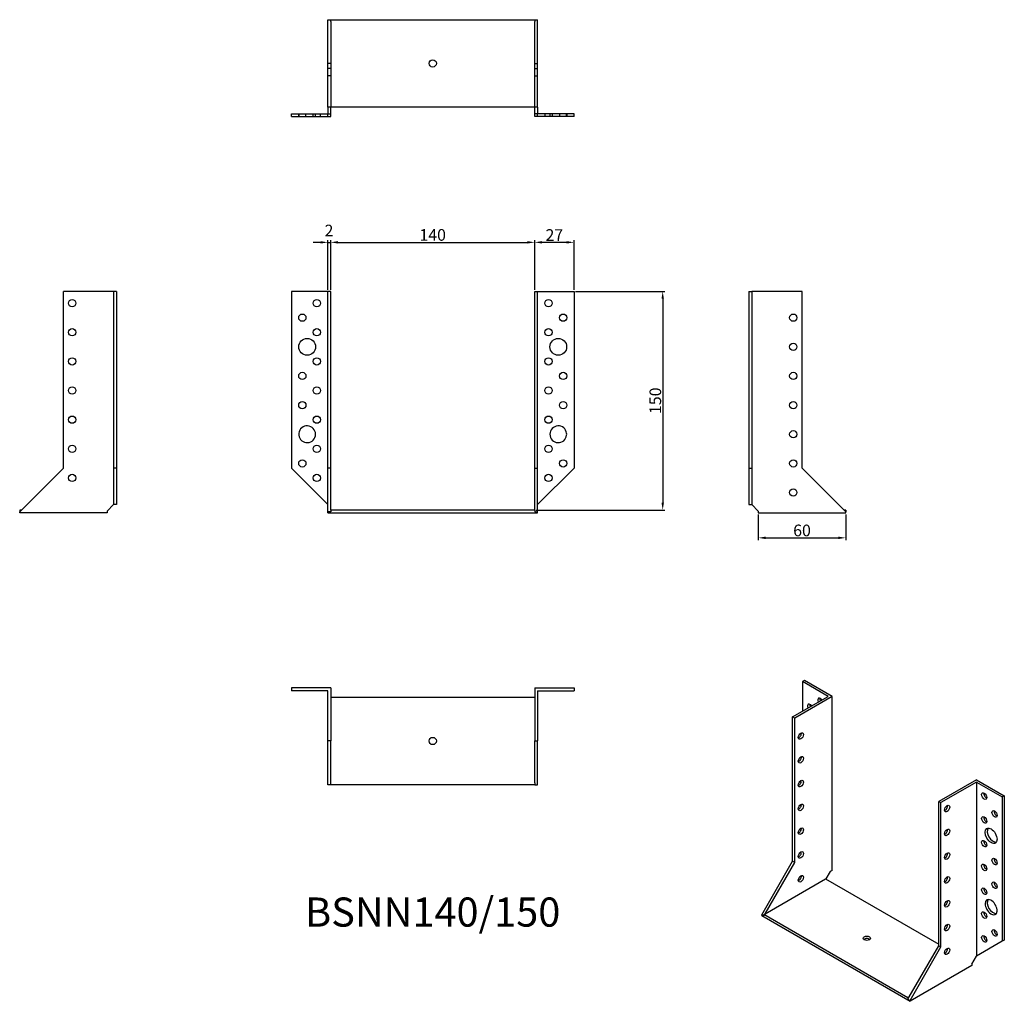
# Model space of a CAD drawing. Units: millimetres. Extents: x 438 to 1114, y 130 to 803.
import ezdxf

# ---------------------------------------------------------------- set-up
doc = ezdxf.new("R2010")
doc.units = ezdxf.units.MM
doc.layers.add('Dimensions', color=1, linetype='Continuous')
doc.layers.add('Hidden', color=6, linetype='Continuous', lineweight=25, true_color=0xff00ff)
doc.layers.add('Part', color=7, linetype='Continuous', lineweight=25)
doc.layers.add('Text', color=7, linetype='Continuous', lineweight=25)
doc.styles.add('EU_style', font='arial.ttf')
doc.styles.add('Label Text (ANSI)', font='arial.ttf')
doc.dimstyles.new('Dim_2D', dxfattribs={"dimtxt": 4, "dimasz": 5, "dimexe": 1.5, "dimexo": 1, "dimgap": 1, "dimtad": 1, "dimdec": 1, "dimdsep": 46, "dimtxsty": 'EU_style', "dimcen": 2.5, "dimclrd": 256, "dimclre": 256, "dimclrt": 256, "dimadec": 0, "dimazin": 0, "dimtfac": 1, "dimtdec": 1, "dimtmove": 0, "dimatfit": 3, "dimfxl": 1, "dimtolj": 1, "dimtzin": 0, "dimlwd": -1, "dimlwe": -1, "dimarcsym": 0})

# ---------------------------------------------------------------- blocks, each defined once
blk = doc.blocks.new('*D9')
at = {"layer": 'Defpoints', "color": 0, "transparency": 16777216}
for p in [(651.15, 650.56), (649.15, 616.86), (651.15, 616.86)]:
    blk.add_point(p, dxfattribs=at)
at = {"layer": 'Dimensions', "transparency": 16777216}
for p, q in [((644.15, 650.56), (639.15, 650.56)), ((649.15, 617.86), (649.15, 652.06)), ((649.15, 650.56), (651.15, 650.56)), ((651.15, 617.86), (651.15, 652.06)), ((656.15, 650.56), (661.15, 650.56))]:
    blk.add_line(p, q, dxfattribs=at)
for points in [[(644.15, 651.4), (644.15, 649.73), (649.15, 650.56)], [(656.15, 651.4), (656.15, 649.73), (651.15, 650.56)]]:
    blk.add_solid(points, dxfattribs=at)
at = {"layer": 'Dimensions', "transparency": 16777216, "insert": (649.95, 658.67), "char_height": 8, "attachment_point": 5, "style": 'EU_style'}
blk.add_mtext('\\A1;2', dxfattribs=at)
blk = doc.blocks.new('*D10')
at = {"layer": 'Defpoints', "color": 0, "transparency": 16777216}
for p in [(791.15, 650.56), (651.15, 616.86), (791.15, 616.86)]:
    blk.add_point(p, dxfattribs=at)
at = {"layer": 'Dimensions', "transparency": 16777216}
for p, q in [((651.15, 617.86), (651.15, 652.06)), ((656.15, 650.56), (786.15, 650.56)), ((791.15, 617.86), (791.15, 652.06))]:
    blk.add_line(p, q, dxfattribs=at)
for points in [[(656.15, 651.4), (656.15, 649.73), (651.15, 650.56)], [(786.15, 651.4), (786.15, 649.73), (791.15, 650.56)]]:
    blk.add_solid(points, dxfattribs=at)
at = {"layer": 'Dimensions', "transparency": 16777216, "insert": (721.15, 655.65), "char_height": 8, "attachment_point": 5, "style": 'EU_style'}
blk.add_mtext('\\A1;140', dxfattribs=at)
blk = doc.blocks.new('*D11')
at = {"layer": 'Defpoints', "color": 0, "transparency": 16777216}
for p in [(791.15, 650.56), (791.15, 616.86), (818.15, 616.86)]:
    blk.add_point(p, dxfattribs=at)
at = {"layer": 'Dimensions', "transparency": 16777216}
for p, q in [((791.15, 617.86), (791.15, 652.06)), ((813.15, 650.56), (796.15, 650.56)), ((818.15, 617.86), (818.15, 652.06))]:
    blk.add_line(p, q, dxfattribs=at)
for points in [[(796.15, 651.4), (796.15, 649.73), (791.15, 650.56)], [(813.15, 651.4), (813.15, 649.73), (818.15, 650.56)]]:
    blk.add_solid(points, dxfattribs=at)
at = {"layer": 'Dimensions', "transparency": 16777216, "insert": (804.65, 655.58), "char_height": 8, "attachment_point": 5, "style": 'EU_style'}
blk.add_mtext('\\A1;27', dxfattribs=at)
blk = doc.blocks.new('*D12')
at = {"layer": 'Defpoints', "color": 0, "transparency": 16777216}
for p in [(944.65, 464.86), (1004.65, 464.86), (1004.65, 447.77)]:
    blk.add_point(p, dxfattribs=at)
at = {"layer": 'Dimensions', "transparency": 16777216}
for p, q in [((944.65, 463.86), (944.65, 446.27)), ((1004.65, 463.86), (1004.65, 446.27)), ((949.65, 447.77), (999.65, 447.77))]:
    blk.add_line(p, q, dxfattribs=at)
for points in [[(949.65, 448.6), (949.65, 446.94), (944.65, 447.77)], [(999.65, 448.6), (999.65, 446.94), (1004.65, 447.77)]]:
    blk.add_solid(points, dxfattribs=at)
at = {"layer": 'Dimensions', "transparency": 16777216, "insert": (974.65, 452.85), "char_height": 8, "attachment_point": 5, "style": 'EU_style'}
blk.add_mtext('\\A1;60', dxfattribs=at)
blk = doc.blocks.new('*D13')
at = {"layer": 'Defpoints', "color": 0, "transparency": 16777216}
for p in [(818.15, 616.86), (791.15, 466.86), (879.03, 466.86)]:
    blk.add_point(p, dxfattribs=at)
at = {"layer": 'Dimensions', "transparency": 16777216}
for p, q in [((819.15, 616.86), (880.53, 616.86)), ((879.03, 611.86), (879.03, 471.86)), ((792.15, 466.86), (880.53, 466.86))]:
    blk.add_line(p, q, dxfattribs=at)
for points in [[(878.2, 611.86), (879.86, 611.86), (879.03, 616.86)], [(878.2, 471.86), (879.86, 471.86), (879.03, 466.86)]]:
    blk.add_solid(points, dxfattribs=at)
at = {"layer": 'Dimensions', "transparency": 16777216, "insert": (873.95, 541.86), "char_height": 8, "attachment_point": 5, "rotation": 90, "style": 'EU_style'}
blk.add_mtext('\\A1;150', dxfattribs=at)

msp = doc.modelspace()

# ---------------------------------------------------------------- linework, layer by layer
at = {"layer": 'Hidden'}
for p, q in [((651.15, 802.11), (651.15, 803.36)), ((651.15, 802.11), (651.15, 743.36)), ((791.15, 803.36), (791.15, 802.11)), ((791.15, 743.36), (791.15, 802.11)), ((651.15, 773.36), (649.15, 773.36)), ((791.15, 773.36), (793.15, 773.36)), ((651.15, 769.86), (649.15, 769.86)), ((651.15, 764.86), (649.15, 764.86)), ((791.15, 769.86), (793.15, 769.86)), ((791.15, 764.86), (793.15, 764.86)), ((629.15, 736.86), (629.15, 738.86)), ((629.2, 736.86), (629.2, 738.86)), ((629.23, 738.86), (629.23, 736.86)), ((634.15, 736.86), (634.15, 738.86)), ((639.15, 736.86), (639.15, 738.86)), ((640.7, 736.86), (640.7, 738.86)), ((644.15, 736.86), (644.15, 738.86)), ((798.15, 738.86), (798.15, 736.86)), ((801.6, 738.86), (801.6, 736.86)), ((803.15, 738.86), (803.15, 736.86)), ((808.15, 738.86), (808.15, 736.86)), ((813.06, 736.86), (813.06, 738.86)), ((813.1, 738.86), (813.1, 736.86)), ((813.15, 738.86), (813.15, 736.86))]:
    msp.add_line(p, q, dxfattribs=at)
at = {"layer": 'Part'}
for p, q in [((649.15, 803.36), (793.15, 803.36)), ((649.15, 743.36), (649.15, 803.36)), ((793.15, 743.36), (793.15, 803.36)), ((624.15, 738.86), (649.15, 738.86)), ((624.15, 736.86), (624.15, 738.86)), ((624.15, 736.86), (649.15, 736.86)), ((649.15, 743.36), (649.15, 738.86)), ((793.15, 743.36), (649.15, 743.36)), ((649.15, 738.86), (651.15, 738.86)), ((649.15, 736.86), (649.15, 738.86)), ((649.15, 736.86), (651.15, 736.86)), ((651.15, 738.86), (651.15, 743.36)), ((651.15, 736.86), (651.15, 738.86)), ((791.15, 738.86), (791.15, 743.36)), ((791.15, 736.86), (791.15, 738.86)), ((793.15, 738.86), (791.15, 738.86)), ((793.15, 736.86), (791.15, 736.86)), ((793.15, 743.36), (793.15, 738.86)), ((818.15, 738.86), (793.15, 738.86)), ((793.15, 736.86), (793.15, 738.86)), ((818.15, 736.86), (793.15, 736.86)), ((818.15, 736.86), (818.15, 738.86)), ((467.65, 495.61), (467.65, 616.86)), ((502.15, 616.86), (467.65, 616.86)), ((502.15, 616.86), (502.15, 495.61)), ((504.15, 616.86), (502.15, 616.86)), ((504.15, 616.86), (504.15, 495.61)), ((649.15, 616.86), (624.15, 616.86)), ((624.15, 616.86), (624.15, 495.61)), ((651.15, 616.86), (649.15, 616.86)), ((649.15, 495.61), (649.15, 616.86)), ((651.15, 495.61), (651.15, 616.86)), ((791.15, 495.61), (791.15, 616.86)), ((791.15, 616.86), (793.15, 616.86)), ((793.15, 495.61), (793.15, 616.86)), ((793.15, 616.86), (818.15, 616.86)), ((818.15, 616.86), (818.15, 495.61)), ((938.15, 616.86), (938.15, 495.61)), ((938.15, 616.86), (940.15, 616.86)), ((974.65, 616.86), (940.15, 616.86)), ((940.15, 616.86), (940.15, 495.61)), ((974.65, 495.61), (974.65, 616.86)), ((437.65, 465.61), (467.65, 495.61)), ((502.15, 495.61), (502.15, 470.61)), ((504.15, 495.61), (502.15, 495.61)), ((504.15, 495.61), (504.15, 470.61)), ((624.15, 495.61), (649.15, 470.61)), ((651.15, 495.61), (649.15, 495.61)), ((649.15, 465.61), (649.15, 495.61)), ((651.15, 466.86), (651.15, 495.61)), ((791.15, 495.61), (793.15, 495.61)), ((791.15, 466.86), (791.15, 495.61)), ((793.15, 465.61), (793.15, 495.61)), ((818.15, 495.61), (793.15, 470.61)), ((938.15, 495.61), (938.15, 470.61)), ((938.15, 495.61), (940.15, 495.61)), ((940.15, 495.61), (940.15, 470.61)), ((1004.65, 465.61), (974.65, 495.61)), ((437.65, 466.86), (437.65, 465.61)), ((438.9, 466.86), (437.65, 466.86)), ((497.65, 466.11), (502.15, 470.61)), ((504.15, 470.61), (502.15, 470.61)), ((651.15, 466.86), (651.15, 465.61)), ((791.15, 466.86), (651.15, 466.86)), ((791.15, 466.86), (791.15, 465.61)), ((938.15, 470.61), (940.15, 470.61)), ((944.65, 466.11), (940.15, 470.61)), ((1004.65, 466.86), (1003.4, 466.86)), ((1004.65, 466.86), (1004.65, 465.61)), ((437.65, 464.86), (437.65, 465.61)), ((497.65, 464.86), (437.65, 464.86)), ((497.65, 466.11), (497.65, 464.86)), ((651.15, 465.61), (649.15, 465.61)), ((649.15, 464.86), (649.15, 465.61)), ((649.15, 464.86), (793.15, 464.86)), ((791.15, 465.61), (793.15, 465.61)), ((793.15, 464.86), (793.15, 465.61)), ((944.65, 466.11), (944.65, 464.86)), ((944.65, 464.86), (1004.65, 464.86)), ((1004.65, 464.86), (1004.65, 465.61)), ((624.15, 344.86), (624.15, 342.86)), ((651.15, 344.86), (624.15, 344.86)), ((651.15, 344.86), (651.15, 308.36)), ((791.15, 344.86), (818.15, 344.86)), ((791.15, 344.86), (791.15, 308.36)), ((818.15, 344.86), (818.15, 342.86)), ((976.33, 349.96), (974.92, 349.15)), ((992.59, 338.94), (974.92, 349.15)), ((974.92, 349.15), (974.92, 328.73)), ((995.42, 338.94), (976.33, 349.96)), ((649.15, 342.86), (624.15, 342.86)), ((649.15, 308.36), (649.15, 342.86)), ((651.15, 338.36), (791.15, 338.36)), ((793.15, 342.86), (793.15, 308.36)), ((793.15, 342.86), (818.15, 342.86)), ((968.2, 324.86), (992.59, 338.94)), ((995.42, 338.94), (969.61, 324.04)), ((995.42, 219.53), (995.42, 338.94)), ((969.61, 324.04), (968.2, 324.86)), ((968.2, 225.86), (968.2, 324.86)), ((969.61, 225.04), (969.61, 324.04)), ((651.15, 308.36), (649.15, 308.36)), ((649.15, 278.36), (649.15, 308.36)), ((651.15, 279.61), (651.15, 308.36)), ((791.15, 308.36), (793.15, 308.36)), ((791.15, 279.61), (791.15, 308.36)), ((793.15, 278.36), (793.15, 308.36)), ((651.15, 278.36), (649.15, 278.36)), ((651.15, 278.36), (651.15, 279.61)), ((791.15, 278.36), (651.15, 278.36)), ((791.15, 279.61), (791.15, 278.36)), ((791.15, 278.36), (793.15, 278.36)), ((1094.42, 281.79), (1068.61, 266.88)), ((1094.42, 280.15), (1070.02, 266.07)), ((1094.42, 281.79), (1113.51, 270.76)), ((1094.42, 280.15), (1094.42, 160.74)), ((1094.42, 280.15), (1112.1, 269.95)), ((1113.51, 270.76), (1112.1, 269.95)), ((1113.51, 270.76), (1113.51, 171.76)), ((1068.61, 167.88), (1068.61, 266.88)), ((1068.61, 266.88), (1070.02, 266.07)), ((1070.02, 167.07), (1070.02, 266.07)), ((1112.1, 269.95), (1112.1, 170.95)), ((946.99, 189.11), (968.2, 225.86)), ((949.28, 189.83), (969.61, 225.04)), ((969.61, 225.04), (968.2, 225.86)), ((994.01, 218.71), (991.09, 213.66)), ((995.42, 219.53), (994.01, 218.71)), ((949.28, 189.83), (990.83, 213.81)), ((990.83, 213.81), (1068.61, 168.91)), ((948.4, 189.32), (949.28, 189.83)), ((948.4, 189.32), (948.4, 188.3)), ((1047.39, 132.16), (948.4, 189.32)), ((948.4, 188.3), (946.99, 189.11)), ((946.99, 188.5), (946.99, 189.11)), ((946.99, 188.5), (1048.81, 129.71)), ((1112.1, 170.95), (1094.42, 160.74)), ((1113.51, 171.76), (1112.1, 170.95)), ((1048.28, 132.67), (1068.61, 167.88)), ((1048.81, 130.33), (1070.02, 167.07)), ((1068.61, 167.88), (1070.02, 167.07)), ((1073.94, 165.83), (1074.59, 165.45)), ((1091.24, 155.23), (1094.42, 160.74)), ((1091.24, 154.21), (1048.81, 129.71)), ((1091.24, 155.23), (1091.24, 154.21)), ((1047.39, 131.14), (1048.28, 132.67)), ((1048.28, 132.67), (1047.39, 132.16)), ((1047.39, 132.16), (1047.39, 131.14)), ((1047.39, 131.14), (1048.81, 130.33)), ((1048.81, 129.71), (1048.81, 130.33))]:
    msp.add_line(p, q, dxfattribs=at)
for centre, radius in [((721.15, 773.36), 2.5), ((473.65, 608.86), 2.5), ((641.65, 608.86), 2.5), ((800.65, 608.86), 2.5), ((631.65, 598.86), 2.5), ((810.65, 598.86), 2.5), ((968.65, 598.86), 2.5), ((473.65, 588.86), 2.5), ((641.65, 588.86), 2.5), ((800.65, 588.86), 2.5), ((634.95, 578.86), 5.75), ((807.35, 578.86), 5.75), ((968.65, 578.86), 2.5), ((473.65, 568.86), 2.5), ((641.65, 568.86), 2.5), ((800.65, 568.86), 2.5), ((631.65, 558.86), 2.5), ((810.65, 558.86), 2.5), ((968.65, 558.86), 2.5), ((473.65, 548.86), 2.5), ((641.65, 548.86), 2.5), ((800.65, 548.86), 2.5), ((631.65, 538.86), 2.5), ((810.65, 538.86), 2.5), ((968.65, 538.86), 2.5), ((473.65, 528.86), 2.5), ((641.65, 528.86), 2.5), ((800.65, 528.86), 2.5), ((968.65, 518.86), 2.5), ((473.65, 508.86), 2.5), ((641.65, 508.86), 2.5), ((800.65, 508.86), 2.5), ((631.65, 498.86), 2.5), ((810.65, 498.86), 2.5), ((968.65, 498.86), 2.5), ((473.65, 488.86), 2.5), ((641.65, 488.86), 2.5), ((800.65, 488.86), 2.5), ((968.65, 478.86), 2.5), ((721.15, 308.36), 2.5)]:
    msp.add_circle(centre, radius, dxfattribs=at)
for centre, radius, start, end in [((634.95, 518.86), 5.75, 186.5472, 173.4528), ((807.35, 518.86), 5.75, 6.5472, 353.4528), ((631.65, 518.86), 2.5, 164.7964, 195.2036), ((810.65, 518.86), 2.5, 344.7964, 15.2036)]:
    msp.add_arc(centre, radius, start, end, dxfattribs=at)
for centre, major_axis, start_param, end_param in [((987.29, 335.47), (-1.25, 2.17), 4.854286, 7.712085), ((980.22, 331.39), (-1.25, 2.17), 4.854286, 7.712085), ((981.63, 332.2), (1.25, -2.17), 3.742857, 4.570492), ((988.7, 336.29), (1.25, -2.17), 3.742857, 4.570492), ((972.44, 312.61), (1.25, 2.17), 3.742857, 5.681921), ((972.44, 296.28), (1.25, 2.17), 3.742857, 5.681921), ((972.44, 279.95), (1.25, 2.17), 3.742857, 5.681921), ((1101.13, 271.38), (1.25, -2.17), 3.742857, 5.681921), ((972.44, 263.62), (1.25, 2.17), 3.742857, 5.681921), ((1072.85, 262.8), (1.25, 2.17), 3.742857, 5.681921), ((1108.21, 259.13), (1.25, -2.17), 3.742857, 5.681921), ((1101.13, 255.05), (1.25, -2.17), 3.742857, 5.681921), ((972.44, 247.29), (1.25, 2.17), 3.742857, 5.681921), ((1072.85, 246.47), (1.25, 2.17), 3.742857, 5.681921), ((1105.87, 244.15), (-2.88, 4.98), 0.2485, 2.893093), ((1101.13, 238.72), (1.25, -2.17), 3.742857, 5.681921), ((972.44, 230.96), (1.25, 2.17), 3.742857, 5.681921), ((1072.85, 230.14), (1.25, 2.17), 3.742857, 5.681921), ((1101.13, 222.39), (1.25, -2.17), 3.742857, 5.681921), ((1108.21, 226.47), (1.25, -2.17), 3.742857, 5.681921), ((972.44, 214.63), (1.25, 2.17), 3.742857, 5.681921), ((1072.85, 213.81), (1.25, 2.17), 3.742857, 5.681921), ((1108.21, 210.14), (1.25, -2.17), 3.742857, 5.681921), ((1101.13, 206.06), (1.25, -2.17), 3.742857, 5.681921), ((1072.85, 197.48), (1.25, 2.17), 3.742857, 5.681921), ((1104.46, 194.34), (2.88, -4.98), 0.899668, 6.954313), ((1105.87, 195.16), (-2.88, 4.98), 0.2485, 2.893093), ((1101.13, 189.73), (1.25, -2.17), 3.742857, 5.681921), ((1106.79, 192.99), (1.25, -2.17), 0.520045, 1.050751), ((1072.85, 181.15), (1.25, 2.17), 3.742857, 5.681921), ((1108.21, 177.48), (1.25, -2.17), 3.742857, 5.681921), ((1019.11, 171.35), (-2.5, 0), 3.742857, 5.681921), ((1101.13, 173.4), (1.25, -2.17), 3.742857, 5.681921), ((1072.85, 164.82), (1.25, 2.17), 3.742857, 5.681921)]:
    msp.add_ellipse(centre, major_axis=major_axis, ratio=0.57735, start_param=start_param, end_param=end_param, dxfattribs=at)
for centre, major_axis in [((973.86, 311.79), (1.25, 2.17)), ((973.86, 295.46), (1.25, 2.17)), ((973.86, 279.13), (1.25, 2.17)), ((1099.72, 270.56), (-1.25, 2.17)), ((973.86, 262.8), (1.25, 2.17)), ((1074.26, 261.99), (1.25, 2.17)), ((1106.79, 258.31), (-1.25, 2.17)), ((1099.72, 254.23), (-1.25, 2.17)), ((973.86, 246.47), (1.25, 2.17)), ((1074.26, 245.66), (1.25, 2.17)), ((1104.46, 243.33), (-2.88, 4.98)), ((1099.72, 237.9), (-1.25, 2.17)), ((973.86, 230.14), (1.25, 2.17)), ((1074.26, 229.33), (1.25, 2.17)), ((1099.72, 221.57), (-1.25, 2.17)), ((1106.79, 225.65), (-1.25, 2.17)), ((973.86, 213.81), (1.25, 2.17)), ((1074.26, 213), (1.25, 2.17)), ((1106.79, 209.32), (-1.25, 2.17)), ((1099.72, 205.24), (-1.25, 2.17)), ((1074.26, 196.67), (1.25, 2.17)), ((1099.72, 188.91), (-1.25, 2.17)), ((1074.26, 180.34), (1.25, 2.17)), ((1106.79, 176.66), (-1.25, 2.17)), ((1019.11, 172.99), (2.5, 0)), ((1099.72, 172.58), (-1.25, 2.17)), ((1074.26, 164.01), (1.25, 2.17))]:
    msp.add_ellipse(centre, major_axis=major_axis, ratio=0.57735, dxfattribs=at)

# ---------------------------------------------------------------- texts
at = {"layer": 'Text', "insert": (721.15, 188.36), "char_height": 20, "width": 343.6746, "attachment_point": 5, "style": 'Label Text (ANSI)'}
msp.add_mtext('{BSNN140/150}', dxfattribs=at)

# ---------------------------------------------------------------- dimensions: what is measured, and where the dimension line sits
at = {"layer": 'Dimensions'}
dim = msp.add_linear_dim(base=(651.15, 650.56), p1=(649.15, 616.86), p2=(651.15, 616.86), dimstyle='Dim_2D', override={"dimtxt": 8, "dimtmove": 1}, dxfattribs=at)
dim.commit()
dim.dimension.update_dxf_attribs({"geometry": '*D9', "text_midpoint": (649.95, 653.65), "dimtype": 160})
for base, p1, p2, picture, middle in [((791.15, 650.56), (651.15, 616.86), (791.15, 616.86), '*D10', (721.15, 655.65)), ((791.15, 650.56), (818.15, 616.86), (791.15, 616.86), '*D11', (804.65, 655.58)), ((1004.65, 447.77), (944.65, 464.86), (1004.65, 464.86), '*D12', (974.65, 452.85))]:
    dim = msp.add_linear_dim(base=base, p1=p1, p2=p2, dimstyle='Dim_2D', override={"dimtxt": 8, "dimtmove": 1}, dxfattribs=at)
    dim.commit()
    dim.dimension.update_dxf_attribs({"geometry": picture, "text_midpoint": middle})
dim = msp.add_linear_dim(base=(879.03, 466.86), p1=(818.15, 616.86), p2=(791.15, 466.86), angle=90, dimstyle='Dim_2D', override={"dimtxt": 8}, dxfattribs=at)
dim.commit()
dim.dimension.update_dxf_attribs({"geometry": '*D13', "text_midpoint": (873.95, 541.86)})

doc.saveas('drawing.dxf')
